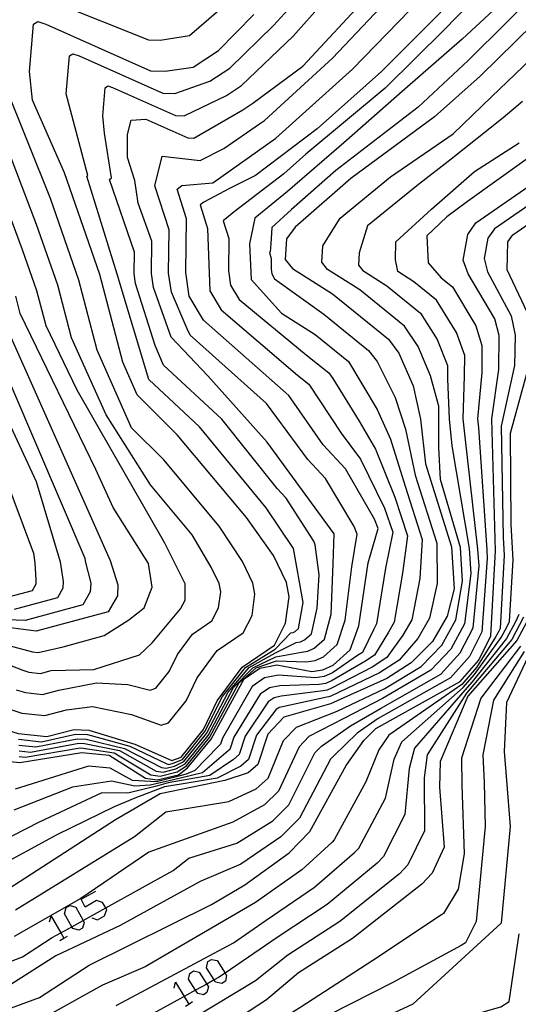
# Model space of a CAD drawing. Units: inches. Extents: x 667339 to 671065, y 4161280 to 4163666.
# Drawn here: x 669747 to 669786, y 4161689 to 4161766 of the extents above; entities that cross this region are included whole.
import ezdxf

# ---------------------------------------------------------------- set-up
doc = ezdxf.new("R2010")
doc.units = ezdxf.units.IN
doc.header["$MEASUREMENT"] = 0
doc.layers.add('Cartografia', color=7, linetype='Continuous')

msp = doc.modelspace()

# ---------------------------------------------------------------- linework, layer by layer
at = {"layer": 'Cartografia', "color": 7, "linetype": 'Continuous'}
for points in [[(669770.053, 4161715.109), (669770.883, 4161715.239), (669771.693, 4161715.609), (669773.013, 4161716.789), (669773.693, 4161718.649), (669774.403, 4161723.529), (669775.183, 4161726.179), (669774.903, 4161726.909), (669772.643, 4161730.799), (669770.923, 4161732.659), (669768.253, 4161736.489), (669761.643, 4161742.309), (669760.553, 4161744.169), (669760.273, 4161745.999), (669760.333, 4161750.169), (669759.623, 4161752.469), (669759.973, 4161752.749), (669762.373, 4161752.959), (669767.263, 4161756.419), (669773.183, 4161761.759), (669778.533, 4161767.289), (669781.213, 4161770.319), (669784.873, 4161776.069), (669786.503, 4161779.749)], [(669784.703, 4161769.379), (669780.353, 4161764.859), (669775.733, 4161760.279), (669769.583, 4161755.169), (669767.863, 4161753.659), (669764.023, 4161750.699), (669763.183, 4161750.019), (669763.613, 4161748.639), (669763.583, 4161746.129), (669763.743, 4161745.029), (669764.403, 4161743.919), (669769.613, 4161739.639), (669771.353, 4161738.239), (669771.673, 4161737.799), (669773.713, 4161734.489), (669774.973, 4161732.339), (669776.473, 4161728.619), (669777.453, 4161725.619), (669777.073, 4161722.729), (669776.423, 4161718.949), (669775.973, 4161718.159), (669774.903, 4161716.389), (669774.153, 4161715.899), (669771.613, 4161714.419), (669771.123, 4161714.189), (669770.623, 4161714.119), (669767.553, 4161714.009), (669766.753, 4161713.859), (669766.043, 4161713.359), (669764.003, 4161710.029), (669763.693, 4161709.089), (669763.393, 4161708.829), (669761.573, 4161707.259), (669759.323, 4161706.729), (669757.533, 4161706.319), (669756.323, 4161706.229), (669754.523, 4161706.639), (669751.503, 4161706.149), (669746.963, 4161704.369)], [(669747.343, 4161709.419), (669748.673, 4161709.279), (669751.863, 4161709.909), (669752.553, 4161709.879), (669755.533, 4161709.159), (669758.393, 4161707.679), (669758.753, 4161707.629), (669759.403, 4161707.789), (669760.123, 4161708.149), (669761.883, 4161710.319), (669763.553, 4161713.519), (669765.193, 4161715.429), (669767.233, 4161716.559), (669768.833, 4161717.369), (669769.163, 4161717.419), (669769.483, 4161717.569), (669770.013, 4161718.039), (669770.453, 4161720.009), (669770.613, 4161722.609), (669770.313, 4161724.919), (669770.203, 4161725.219), (669768.043, 4161728.539), (669767.353, 4161729.289), (669763.073, 4161734.659), (669758.553, 4161738.849), (669757.903, 4161740.359), (669756.393, 4161745.169), (669756.283, 4161745.909), (669756.303, 4161747.579), (669754.373, 4161753.219), (669754.513, 4161753.329), (669753.983, 4161756.799), (669753.853, 4161758.129), (669754.043, 4161760.319), (669754.233, 4161760.459), (669754.613, 4161760.339), (669759.473, 4161758.159), (669760.163, 4161758.139), (669763.423, 4161759.719), (669764.593, 4161760.479), (669768.603, 4161764.299), (669773.183, 4161769.499)], [(669788.193, 4161768.439), (669782.163, 4161762.429), (669778.283, 4161758.809), (669771.903, 4161753.909), (669768.463, 4161750.889), (669766.933, 4161749.489), (669766.863, 4161748.219), (669766.823, 4161747.609), (669766.753, 4161747.559), (669766.893, 4161747.099), (669766.883, 4161746.259), (669766.943, 4161745.899), (669767.163, 4161745.529), (669770.963, 4161742.779), (669774.443, 4161739.979), (669775.093, 4161739.109), (669776.503, 4161736.329), (669777.303, 4161733.889), (669778.053, 4161730.329), (669779.733, 4161725.049), (669779.743, 4161721.929), (669779.153, 4161719.259), (669778.243, 4161717.679), (669776.803, 4161715.989), (669775.293, 4161715.009), (669771.523, 4161713.219), (669771.363, 4161713.149), (669771.193, 4161713.119), (669767.773, 4161712.379), (669767.503, 4161712.329), (669767.263, 4161712.159), (669765.753, 4161710.189), (669765.143, 4161708.299), (669764.533, 4161707.779), (669762.723, 4161706.859), (669760.083, 4161706.429), (669758.623, 4161706.199), (669756.333, 4161705.299), (669754.723, 4161704.639), (669750.303, 4161702.479), (669745.343, 4161699.779)], [(669785.843, 4161767.959), (669781.683, 4161764.079), (669777.243, 4161760.199), (669772.533, 4161756.039), (669768.163, 4161752.279), (669765.633, 4161750.209), (669765.203, 4161748.219), (669765.343, 4161745.459), (669767.683, 4161742.859), (669770.293, 4161741.209), (669772.893, 4161739.109), (669775.103, 4161735.409), (669776.143, 4161733.119), (669777.263, 4161729.479), (669778.593, 4161725.329), (669778.403, 4161722.329), (669777.793, 4161719.109), (669777.103, 4161717.919), (669775.853, 4161716.189), (669774.723, 4161715.459), (669771.563, 4161713.819), (669771.243, 4161713.669), (669770.913, 4161713.619), (669767.663, 4161713.199), (669767.133, 4161713.089), (669766.653, 4161712.759), (669764.873, 4161710.109), (669764.413, 4161708.689), (669763.963, 4161708.309), (669762.143, 4161707.059), (669758.923, 4161706.489), (669758.023, 4161706.239), (669755.803, 4161705.709), (669753.783, 4161705.719), (669748.913, 4161703.439), (669744.81, 4161701.359)], [(669789.943, 4161767.979), (669783.073, 4161761.219), (669779.553, 4161758.069), (669773.063, 4161753.279), (669768.763, 4161749.509), (669768.073, 4161748.619), (669767.983, 4161747.029), (669768.533, 4161746.329), (669771.643, 4161744.349), (669775.993, 4161740.849), (669776.793, 4161739.759), (669777.903, 4161737.239), (669778.473, 4161734.659), (669778.843, 4161731.189), (669780.873, 4161724.769), (669781.073, 4161721.529), (669780.523, 4161719.409), (669779.383, 4161717.439), (669777.743, 4161715.789), (669775.863, 4161714.569), (669771.483, 4161712.619), (669767.873, 4161711.569), (669766.633, 4161710.259), (669765.863, 4161707.909), (669765.103, 4161707.259), (669763.303, 4161706.669), (669758.303, 4161705.649), (669754.823, 4161703.639), (669745.663, 4161697.729)], [(669747.323, 4161709.869), (669749.103, 4161709.679), (669751.743, 4161710.269), (669752.663, 4161710.229), (669755.933, 4161709.329), (669758.803, 4161707.959), (669758.973, 4161707.929), (669759.303, 4161708.009), (669760.023, 4161708.309), (669761.763, 4161710.469), (669763.133, 4161713.179), (669764.913, 4161715.439), (669767.193, 4161716.859), (669768.423, 4161718.119), (669768.593, 4161718.139), (669768.753, 4161718.219), (669769.013, 4161718.449), (669769.373, 4161720.459), (669768.633, 4161724.649), (669766.513, 4161727.789), (669761.343, 4161734.049), (669757.413, 4161737.729), (669754.953, 4161745.879), (669752.623, 4161753.469), (669752.693, 4161753.529), (669751.013, 4161759.849), (669751.263, 4161762.779), (669751.523, 4161762.949), (669752.023, 4161762.799), (669758.503, 4161759.889), (669759.433, 4161759.869), (669762.143, 4161760.819), (669763.703, 4161761.829), (669767.073, 4161765.139), (669769.623, 4161767.959)], [(669747.363, 4161708.969), (669748.253, 4161708.879), (669751.983, 4161709.559), (669752.443, 4161709.539), (669755.133, 4161708.989), (669757.983, 4161707.399), (669758.523, 4161707.329), (669759.503, 4161707.569), (669760.223, 4161707.979), (669762.003, 4161710.169), (669763.973, 4161713.869), (669765.463, 4161715.409), (669767.263, 4161716.249), (669769.233, 4161716.619), (669769.733, 4161716.689), (669770.223, 4161716.919), (669771.013, 4161717.619), (669771.533, 4161719.549), (669771.703, 4161723.449), (669771.763, 4161725.779), (669766.573, 4161732.879), (669761.993, 4161738.009), (669759.153, 4161741.009), (669757.783, 4161744.839), (669757.613, 4161745.939), (669757.653, 4161748.439), (669756.583, 4161751.379), (669756.333, 4161753.139), (669755.773, 4161754.919), (669755.773, 4161756.689), (669756.043, 4161757.809), (669757.193, 4161757.879), (669760.433, 4161756.429), (669760.903, 4161756.409), (669764.703, 4161758.619), (669765.483, 4161759.129), (669769.343, 4161761.999), (669774.473, 4161767.539)], [(669747.383, 4161708.529), (669747.833, 4161708.479), (669752.103, 4161709.199), (669752.333, 4161709.189), (669754.733, 4161708.809), (669757.573, 4161707.129), (669758.293, 4161707.019), (669759.603, 4161707.349), (669760.323, 4161707.819), (669762.123, 4161710.019), (669764.393, 4161714.209), (669765.733, 4161715.399), (669767.303, 4161715.949), (669769.643, 4161715.869), (669770.303, 4161715.959), (669770.953, 4161716.259), (669772.013, 4161717.209), (669772.613, 4161719.099), (669773.143, 4161723.219), (669773.563, 4161725.759), (669773.333, 4161726.349), (669771.113, 4161730.049), (669769.733, 4161731.539), (669766.533, 4161735.879), (669760.613, 4161741.159), (669760.393, 4161741.659), (669759.163, 4161744.499), (669758.943, 4161745.969), (669758.993, 4161749.309), (669757.873, 4161752.719), (669758.453, 4161755.029), (669761.403, 4161754.689), (669763.223, 4161755.619), (669765.983, 4161757.519), (669766.373, 4161757.779), (669771.653, 4161762.599), (669776.753, 4161768.029)], [(669750.123, 4161766.909), (669757.383, 4161764.019), (669758.303, 4161763.989), (669760.573, 4161764.369), (669764.313, 4161767.619)], [(669780.023, 4161766.159), (669775.443, 4161761.579), (669770.453, 4161757.139), (669765.683, 4161753.529), (669763.653, 4161752.509), (669761.683, 4161751.469), (669761.403, 4161751.239), (669761.973, 4161749.409), (669762.153, 4161744.599), (669763.023, 4161743.109), (669768.933, 4161738.069), (669769.803, 4161737.369), (669772.313, 4161733.579), (669773.813, 4161731.569), (669775.683, 4161727.769), (669776.323, 4161725.899), (669775.743, 4161723.129), (669775.063, 4161718.799), (669774.833, 4161718.399), (669773.963, 4161716.589), (669773.583, 4161716.349), (669771.653, 4161715.019), (669771.003, 4161714.719), (669770.333, 4161714.619), (669767.453, 4161714.829), (669766.383, 4161714.619), (669765.433, 4161713.959), (669763.123, 4161709.949), (669762.973, 4161709.479), (669762.823, 4161709.349), (669760.993, 4161707.449), (669760.313, 4161707.169), (669759.333, 4161706.899), (669758.023, 4161706.579), (669756.153, 4161706.669), (669754.433, 4161707.639), (669752.743, 4161707.799), (669747.063, 4161706.009)], [(669761.643, 4161710.619), (669762.713, 4161712.839), (669764.643, 4161715.459), (669767.153, 4161717.169), (669768.013, 4161718.869), (669768.293, 4161720.909), (669768.083, 4161721.999), (669767.063, 4161724.089), (669764.983, 4161727.039), (669759.613, 4161733.439), (669756.503, 4161736.549), (669755.413, 4161739.069), (669753.613, 4161745.849), (669750.873, 4161753.719), (669748.403, 4161759.349), (669748.173, 4161761.579), (669748.483, 4161765.229), (669748.813, 4161765.449), (669749.443, 4161765.249), (669757.543, 4161761.629), (669758.693, 4161761.589), (669760.863, 4161761.919), (669762.813, 4161763.189), (669765.543, 4161765.989)], [(669747.083, 4161696.659), (669756.313, 4161702.329), (669758.743, 4161704.239), (669763.613, 4161705.049), (669765.743, 4161706.029), (669766.663, 4161706.869), (669767.843, 4161709.779), (669768.843, 4161710.819), (669772.003, 4161712.049), (669775.693, 4161713.799), (669778.503, 4161715.499), (669780.103, 4161717.149), (669781.193, 4161719.109), (669781.713, 4161722.109), (669781.553, 4161724.709), (669780.013, 4161729.979), (669779.873, 4161732.469), (669779.873, 4161735.659), (669779.223, 4161738.019), (669778.283, 4161740.289), (669777.223, 4161741.859), (669773.753, 4161744.669), (669771.263, 4161746.249), (669770.823, 4161746.809), (669770.893, 4161748.069), (669772.243, 4161750.219), (669776.133, 4161753.409), (669780.983, 4161756.739), (669783.963, 4161759.609), (669787.633, 4161763.119)], [(669747.153, 4161713.699), (669747.853, 4161713.479), (669749.193, 4161713.339), (669750.443, 4161713.669), (669753.363, 4161714.229), (669755.793, 4161714.099), (669757.533, 4161713.679), (669757.963, 4161713.819), (669758.993, 4161715.109), (669759.633, 4161716.439), (669760.793, 4161718.009), (669762.303, 4161719.039), (669762.823, 4161720.059), (669762.983, 4161721.279), (669762.853, 4161721.939), (669762.253, 4161723.189), (669760.763, 4161725.709), (669757.543, 4161729.559), (669754.113, 4161734.989), (669751.433, 4161740.949), (669750.363, 4161745.019), (669748.713, 4161749.739), (669744.173, 4161761.609)], [(669746.643, 4161712.189), (669747.573, 4161711.899), (669749.353, 4161711.719), (669751.033, 4161712.139), (669753.063, 4161712.399), (669756.063, 4161711.799), (669758.373, 4161710.959), (669758.943, 4161711.149), (669760.313, 4161712.859), (669761.173, 4161714.639), (669762.723, 4161716.739), (669764.733, 4161718.099), (669765.423, 4161719.459), (669765.633, 4161721.099), (669765.473, 4161721.969), (669764.663, 4161723.639), (669762.873, 4161726.379), (669758.583, 4161731.499), (669756.083, 4161733.979), (669753.423, 4161740.009), (669751.993, 4161745.429), (669749.793, 4161751.729), (669746.283, 4161760.479)], [(669786.363, 4161759.239), (669784.853, 4161757.989), (669780.833, 4161754.789), (669778.183, 4161752.719), (669774.353, 4161749.629), (669773.713, 4161747.529), (669773.653, 4161746.579), (669773.993, 4161746.159), (669775.853, 4161744.979), (669778.463, 4161742.869), (669779.763, 4161740.819), (669780.553, 4161738.799), (669780.553, 4161737.749), (669780.673, 4161734.669), (669780.893, 4161732.579), (669782.233, 4161724.649), (669782.353, 4161722.699), (669781.873, 4161718.799), (669780.813, 4161716.859), (669779.263, 4161715.209), (669775.523, 4161713.019), (669772.513, 4161711.489), (669769.813, 4161710.079), (669769.063, 4161709.289), (669767.473, 4161705.839), (669766.373, 4161704.789), (669763.913, 4161703.439), (669757.413, 4161701.139), (669752.143, 4161697.529), (669746.973, 4161694.589)], [(669744.213, 4161691.699), (669747.633, 4161693.019), (669749.933, 4161694.519), (669750.597, 4161694.887), (669751.445, 4161695.356), (669752.32, 4161695.84), (669754.079, 4161696.813), (669759.293, 4161699.699), (669760.513, 4161700.659), (669764.223, 4161701.829), (669767.013, 4161703.549), (669768.273, 4161704.799), (669770.283, 4161708.809), (669770.783, 4161709.329), (669773.033, 4161710.919), (669775.353, 4161712.249), (669780.023, 4161714.919), (669781.533, 4161716.569), (669782.553, 4161718.499), (669782.993, 4161723.289), (669782.913, 4161724.589), (669781.923, 4161733.279), (669781.773, 4161734.669), (669781.873, 4161737.999), (669781.883, 4161739.579), (669781.253, 4161741.359), (669779.693, 4161743.879), (669777.953, 4161745.289), (669776.713, 4161746.079), (669776.533, 4161746.989), (669776.543, 4161748.379), (669779.323, 4161750.919), (669782.643, 4161753.829), (669786.113, 4161756.049)], [(669744.703, 4161716.359), (669747.663, 4161715.209), (669748.133, 4161715.069), (669749.023, 4161714.969), (669749.863, 4161715.189), (669753.153, 4161715.269), (669756.693, 4161716.399), (669757.673, 4161717.349), (669759.873, 4161719.969), (669760.223, 4161720.649), (669760.243, 4161721.899), (669758.653, 4161725.049), (669751.873, 4161736.899), (669749.453, 4161741.889), (669748.733, 4161744.599), (669747.633, 4161747.759), (669744.943, 4161754.929)], [(669786.643, 4161754.769), (669782.113, 4161751.509), (669780.503, 4161750.309), (669778.953, 4161748.859), (669779.053, 4161746.769), (669780.063, 4161745.599), (669780.933, 4161744.899), (669782.743, 4161741.889), (669783.213, 4161740.349), (669783.203, 4161738.259), (669782.883, 4161734.669), (669782.953, 4161733.979), (669783.593, 4161724.529), (669783.633, 4161723.879), (669783.223, 4161718.199), (669782.253, 4161716.289), (669780.783, 4161714.629), (669775.183, 4161711.479), (669773.543, 4161710.349), (669771.743, 4161708.589), (669771.493, 4161708.319), (669769.083, 4161703.769), (669767.643, 4161702.309), (669764.533, 4161700.209), (669761.393, 4161698.869), (669755.193, 4161695.449), (669750.203, 4161693.099), (669746.733, 4161690.879)], [(669744.793, 4161688.349), (669748.943, 4161689.869), (669752.783, 4161692.379), (669762.273, 4161697.079), (669764.843, 4161698.599), (669768.283, 4161701.079), (669769.883, 4161702.729), (669772.713, 4161707.839), (669774.063, 4161709.779), (669775.013, 4161710.699), (669781.543, 4161714.339), (669782.973, 4161715.999), (669783.903, 4161717.889), (669784.273, 4161724.469), (669783.983, 4161734.669), (669784.533, 4161738.509), (669784.543, 4161741.129), (669784.223, 4161742.419), (669782.163, 4161745.909), (669781.763, 4161746.979), (669782.123, 4161748.959), (669782.753, 4161749.869), (669787.533, 4161753.159)], [(669788.003, 4161752.029), (669784.183, 4161749.399), (669783.673, 4161748.669), (669783.383, 4161747.089), (669783.663, 4161746.069), (669785.483, 4161742.649), (669785.803, 4161741.149), (669785.743, 4161738.819), (669784.703, 4161734.119), (669784.873, 4161725.489), (669784.953, 4161724.119), (669784.623, 4161718.439), (669784.533, 4161718.249), (669784.303, 4161717.819), (669782.803, 4161715.439), (669781.663, 4161714.119), (669776.003, 4161710.189), (669775.233, 4161709.059), (669774.223, 4161706.579), (669771.783, 4161702.079), (669771.623, 4161701.909), (669769.263, 4161699.749), (669765.683, 4161697.239), (669757.133, 4161692.259), (669753.833, 4161690.819), (669749.243, 4161688.269)], [(669786.753, 4161742.879), (669785.163, 4161746.229), (669785.223, 4161748.379), (669785.603, 4161748.929), (669788.473, 4161750.919)], [(669745.093, 4161717.509), (669748.413, 4161716.649), (669748.853, 4161716.599), (669750.793, 4161717.039), (669753.963, 4161717.899), (669755.863, 4161719.119), (669757.063, 4161720.039), (669757.673, 4161721.649), (669757.383, 4161723.469), (669754.653, 4161727.809), (669753.313, 4161730.759), (669747.463, 4161742.829), (669747.103, 4161744.189)], [(669745.473, 4161743.779), (669754.433, 4161723.719), (669755.023, 4161721.839), (669754.983, 4161720.989), (669754.263, 4161719.729), (669748.693, 4161718.229), (669745.483, 4161718.659)], [(669744.863, 4161741.569), (669752.453, 4161723.899), (669752.483, 4161723.659), (669752.913, 4161721.959), (669752.873, 4161721.289), (669752.303, 4161720.269), (669747.843, 4161719.079), (669744.993, 4161719.159)], [(669744.253, 4161739.359), (669748.683, 4161729.829), (669750.543, 4161723.599), (669750.793, 4161722.089), (669750.763, 4161721.579), (669750.333, 4161720.819), (669746.993, 4161719.929)], [(669754.883, 4161689.259), (669756.103, 4161689.889), (669763.983, 4161694.119), (669766.513, 4161695.869), (669770.253, 4161698.419), (669773.353, 4161701.099), (669773.683, 4161701.439), (669775.743, 4161705.309), (669776.413, 4161708.329), (669777.003, 4161709.679), (669781.773, 4161713.889), (669782.633, 4161714.889), (669784.713, 4161717.739), (669785.173, 4161718.609), (669785.353, 4161718.979), (669785.643, 4161723.769), (669785.473, 4161726.509), (669785.423, 4161733.569), (669786.963, 4161739.129)], [(669743.643, 4161737.139), (669748.493, 4161724.269), (669748.593, 4161723.529), (669748.673, 4161722.219), (669748.663, 4161721.879), (669748.373, 4161721.369), (669746.143, 4161720.779)], [(669786.083, 4161719.519), (669785.813, 4161718.969), (669785.123, 4161717.669), (669782.473, 4161714.329), (669781.893, 4161713.669), (669777.993, 4161709.169), (669777.583, 4161707.599), (669777.253, 4161704.049), (669775.583, 4161700.789), (669775.093, 4161700.279), (669771.233, 4161697.089), (669767.353, 4161694.509), (669763.319, 4161691.766), (669762.823, 4161691.429), (669762.483, 4161691.242), (669761.901, 4161690.921), (669761.038, 4161690.445), (669760.159, 4161689.96), (669757.763, 4161688.639)], [(669786.443, 4161719.329), (669785.523, 4161717.589), (669782.303, 4161713.779), (669782.013, 4161713.439), (669778.983, 4161708.659), (669778.753, 4161706.879), (669778.773, 4161702.779), (669777.483, 4161700.149), (669776.823, 4161699.459), (669772.223, 4161695.769), (669768.193, 4161693.149), (669765.683, 4161691.169), (669759.423, 4161687.389)], [(669787.083, 4161719.689), (669785.933, 4161717.519), (669782.133, 4161713.219), (669779.973, 4161708.139), (669779.923, 4161706.149), (669780.283, 4161701.519), (669779.373, 4161699.499), (669778.563, 4161698.649), (669773.203, 4161694.439), (669769.023, 4161691.779), (669766.543, 4161689.699), (669761.083, 4161686.139)], [(669786.213, 4161717.089), (669783.123, 4161713.049), (669781.633, 4161708.409), (669781.653, 4161706.319), (669781.853, 4161700.999), (669781.383, 4161698.269), (669780.253, 4161696.379), (669780.093, 4161696.269), (669774.763, 4161692.749), (669769.183, 4161689.119), (669761.473, 4161684.289), (669751.762, 4161680.349), (669743.112, 4161676.359), (669738.672, 4161672.199), (669736.762, 4161670.139), (669732.572, 4161667.619), (669730.132, 4161665.419), (669724.942, 4161662.769), (669719.772, 4161658.299), (669716.902, 4161654.869), (669713.572, 4161652.179), (669708.682, 4161650.389)], [(669786.493, 4161716.659), (669784.123, 4161712.889), (669783.293, 4161708.669), (669783.383, 4161706.489), (669783.463, 4161703.119), (669782.763, 4161695.769), (669781.943, 4161694.109), (669781.623, 4161693.899), (669776.313, 4161691.049), (669771.383, 4161688.539)], [(669705.052, 4161688.669), (669706.652, 4161689.479), (669719.933, 4161695.469), (669724.243, 4161698.019), (669728.293, 4161700.879), (669731.333, 4161702.599), (669735.503, 4161704.109), (669739.953, 4161705.039), (669741.163, 4161705.599), (669744.073, 4161707.949), (669745.023, 4161708.309), (669747.413, 4161708.079), (669752.233, 4161708.839), (669754.333, 4161708.639), (669757.163, 4161706.849), (669758.063, 4161706.719), (669759.703, 4161707.119), (669760.423, 4161707.649), (669762.243, 4161709.869), (669764.813, 4161714.549), (669766.013, 4161715.379), (669767.343, 4161715.639), (669770.053, 4161715.109)], [(669786.783, 4161716.239), (669785.113, 4161712.719), (669784.953, 4161708.929)], [(669666.762, 4161668.849), (669679.332, 4161677.459), (669695.322, 4161692.279), (669698.152, 4161693.609), (669702.173, 4161696.349), (669718.573, 4161705.269), (669727.393, 4161709.169), (669732.493, 4161712.029), (669737.953, 4161714.029), (669739.213, 4161714.129), (669741.473, 4161713.729), (669743.533, 4161712.909), (669746.133, 4161710.679), (669747.293, 4161710.319), (669749.523, 4161710.089), (669751.623, 4161710.619), (669752.763, 4161710.569), (669756.323, 4161709.499), (669759.203, 4161708.239), (669759.923, 4161708.479), (669761.643, 4161710.619)], [(669784.953, 4161708.929), (669785.113, 4161706.669), (669785.403, 4161703.119), (669784.713, 4161695.629), (669777.873, 4161689.359), (669772.648, 4161686.944), (669772.573, 4161686.909), (669770.987, 4161685.937), (669762.263, 4161680.589), (669754.412, 4161677.319), (669747.612, 4161674.949), (669743.802, 4161672.699), (669739.712, 4161667.009), (669734.762, 4161663.379), (669731.892, 4161660.969), (669722.532, 4161655.589), (669718.212, 4161651.239), (669715.962, 4161648.809)], [(669752.999, 4161696.045), (669753.437, 4161695.886), (669753.995, 4161696.204), (669754.154, 4161696.682), (669754.079, 4161696.813), (669753.835, 4161697.239), (669753.358, 4161697.399), (669752.482, 4161696.881), (669752.163, 4161697.478), (669753.318, 4161698.115)], [(669751.445, 4161695.356), (669750.889, 4161696.364), (669751.009, 4161696.841), (669751.327, 4161697.001), (669751.765, 4161696.881), (669752.32, 4161695.84), (669752.402, 4161695.687), (669752.283, 4161695.249), (669752.004, 4161695.09), (669751.526, 4161695.209), (669751.445, 4161695.356)], [(669749.735, 4161695.727), (669749.854, 4161696.165), (669750.597, 4161694.887), (669750.845, 4161694.461), (669750.849, 4161694.453)], [(669720.092, 4161650.339), (669722.442, 4161652.959), (669723.912, 4161654.229), (669726.022, 4161655.789), (669726.242, 4161655.949), (669732.772, 4161658.739), (669736.602, 4161661.959), (669739.672, 4161664.039), (669741.182, 4161665.449), (669741.722, 4161666.179), (669742.992, 4161669.089), (669744.952, 4161671.409), (669748.072, 4161673.259), (669754.752, 4161675.669), (669758.912, 4161677.189), (669762.652, 4161678.729), (669769.043, 4161682.879), (669773.753, 4161685.289), (669779.423, 4161687.659), (669784.693, 4161689.149), (669785.323, 4161689.579), (669786.093, 4161694.799)], [(669750.531, 4161694.293), (669750.845, 4161694.461), (669751.128, 4161694.612)], [(669762.483, 4161691.242), (669761.878, 4161692.183), (669761.997, 4161692.661), (669762.276, 4161692.82), (669762.714, 4161692.741), (669763.319, 4161691.766), (669763.43, 4161691.586), (669763.351, 4161691.148), (669763.072, 4161690.949), (669762.594, 4161691.068), (669762.483, 4161691.242)], [(669761.038, 4161690.445), (669760.484, 4161691.307), (669760.604, 4161691.745), (669760.882, 4161691.944), (669761.32, 4161691.825), (669761.901, 4161690.921), (669762.037, 4161690.71), (669761.917, 4161690.272), (669761.639, 4161690.073), (669761.201, 4161690.192), (669761.038, 4161690.445)], [(669759.369, 4161690.591), (669759.489, 4161691.068), (669760.159, 4161689.96), (669760.515, 4161689.371), (669760.524, 4161689.356)], [(669760.245, 4161689.197), (669760.515, 4161689.371), (669760.803, 4161689.555)]]:
    msp.add_lwpolyline(points, dxfattribs=at)

doc.saveas('drawing.dxf')
